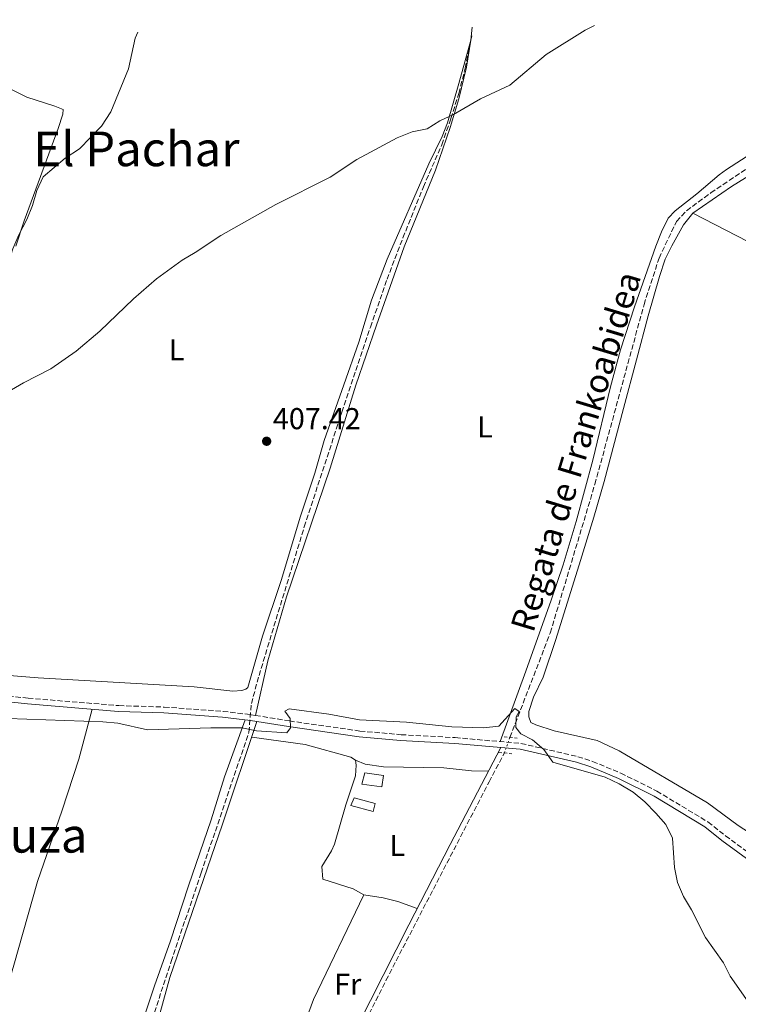
# Model space of a CAD drawing. Units: metres. Extents: x 600693 to 604141, y 4724538 to 4726900.
# Drawn here: x 601130 to 601369, y 4726536 to 4726862 of the extents above; entities that cross this region are included whole.
import ezdxf
from ezdxf.enums import TextEntityAlignment as Align

# ---------------------------------------------------------------- set-up
doc = ezdxf.new("R2010")
doc.units = ezdxf.units.M
doc.header["$MEASUREMENT"] = 0
for name, pattern in [('DGN Style 2', [1.7399219301090239, 1.043953158065414, -0.6959687720436097]), ('DGN Style 3', [2.435890702152634, 1.739921930109024, -0.6959687720436097]), ('DGN Style 5', [1.217945351076317, 0.5219765790327072, -0.6959687720436097])]:
    doc.linetypes.add(name, pattern=pattern)
for name, color, linetype, lineweight in [('Barranco lineal', 142, 'DGN Style 3', 13), ('Camino', 7, 'DGN Style 3', 0), ('Cota de punto acotado terreno', 7, 'Continuous', 0), ('Curva de nivel intermedia', 30, 'Continuous', 0), ('Edificio', 1, 'Continuous', 13), ('Estanque', 4, 'Continuous', 0), ('Etiqueta de uso rústico', 92, 'Continuous', 0), ('Línea de cambio de uso (parcela vista)', 92, 'Continuous', 0), ('Margen derecho', 7, 'Continuous', 0), ('Pontón-alcantarilla (pasos de agua)', 1, 'DGN Style 2', 0), ('Punto acotado terreno (símbolo)', 7, 'Continuous', 0), ('Texto de arroyo-regatas y barrancos', 142, 'Continuous', 0), ('Texto de Área (paraje) menor', 7, 'Continuous', 0), ('Vaguada', 142, 'DGN Style 3', 13), ('Vaguada no vista', 142, 'DGN Style 5', 0)]:
    doc.layers.add(name, color=color, linetype=linetype, lineweight=lineweight)
doc.styles.add('Style-Arial', font='arial.ttf')

# ---------------------------------------------------------------- blocks, each defined once
blk = doc.blocks.new('5PATER')
at = {"layer": 'Estanque', "linetype": 'Continuous', "lineweight": 0}
h = blk.add_hatch(color=51, dxfattribs=at)
edge = h.paths.add_edge_path()
edge.add_ellipse((0, 0), major_axis=(-0.1095731443231308, -0.1110710700762829), ratio=0.9994222409660317, start_angle=0, end_angle=360)

msp = doc.modelspace()

# ---------------------------------------------------------------- linework, layer by layer
at = {"layer": 'Barranco lineal', "color": 142, "linetype": 'DGN Style 3', "lineweight": 13}
for points in [[(601292.7300000006, 4726624.100000001, 404.2200000000012), (601306.1399999997, 4726658.720000001, 404.5599999999977), (601320.9500000002, 4726708.100000001, 404.8999999999942), (601337.2400000002, 4726767.65, 406.3699999999953), (601342.2199999997, 4726783.02, 406.7200000000012), (601347.9900000002, 4726795.210000001, 407.4700000000012), (601351.3099999996, 4726798.779999999, 407.9700000000012), (601359.3799999999, 4726804.689999999, 408.1600000000035), (601423.0300000003, 4726847.59, 409.3300000000018), (601442.8499999996, 4726862.07, 410.3399999999965)], [(601137.8899999997, 4726417.230000001, 400), (601140.5999999996, 4726423.57, 400), (601150.0999999996, 4726456.59, 400.429999999993), (601160.9600000001, 4726490.529999999, 401.1100000000006), (601171.8099999996, 4726523.560000001, 402.0599999999977), (601180.4000000004, 4726549.800000001, 402.75), (601190.3600000005, 4726579.210000001, 403.6900000000023), (601206.1799999997, 4726625.810000001, 404.9799999999959), (601206.9900000002, 4726635.34, 405.1699999999983), (601209.5300000003, 4726644.65, 405.3699999999953), (601224.54, 4726693.92, 406.679999999993), (601237.0099999999, 4726731.99, 407.4400000000023), (601246.5, 4726760.189999999, 408.2700000000041), (601252, 4726776.050000001, 408.6699999999983), (601257.2800000003, 4726789.789999999, 408.9799999999959), (601264.0499999998, 4726806.710000001, 409.4100000000035), (601270.1799999997, 4726820.67, 409.7200000000012), (601273.1900000004, 4726829.359999999, 409.9600000000065), (601275.7999999998, 4726837.680000001, 410.3999999999942), (601277.9000000004, 4726846.01, 410.8899999999995), (601279.7999999998, 4726855.310000001, 411.2200000000012), (601280.0800000001, 4726856.76, 411.25)]]:
    msp.add_polyline3d(points, dxfattribs=at)
at = {"layer": 'Camino', "color": 7, "linetype": 'DGN Style 3', "lineweight": 0}
msp.add_polyline3d([(601073.9859535794, 4726644.503078705, 405.9014425795383), (601079.5899999988, 4726643.250000001, 405.7100000000063), (601097.2699999991, 4726640.930000001, 404.8300000000019), (601132.9299999991, 4726637.100000001, 404.8300000000019), (601163.0799999973, 4726634.640000002, 404.8300000000019), (601178.0799999976, 4726634.16, 404.3800000000047), (601197.5899999985, 4726632.730000001, 404.229999999996), (601206.9499999994, 4726631.630000004, 404.3800000000047), (601208.36, 4726631.4, 404.429999999993), (601219.6099999995, 4726629.560000001, 404.8300000000019), (601242.9899999973, 4726626.210000002, 404.7100000000065), (601256.6399999997, 4726625.000000001, 404.6600000000035), (601274.6000000016, 4726624.03, 404.8300000000019), (601296.4200000014, 4726622.090000001, 404.6900000000024), (601315.2999999998, 4726617.689999999, 404.8300000000019), (601320.1999999994, 4726616.12, 404.9100000000036), (601329.52, 4726612.27, 404.8999999999942), (601341.4800000006, 4726606.290000002, 404.8300000000019), (601358.4499999977, 4726596.060000001, 404.9799999999961), (601364.2500000002, 4726591.470000001, 405.2899999999936), (601374.7600000001, 4726583.76, 405.449999999997)], dxfattribs=at)
at = {"layer": 'Curva de nivel intermedia', "color": 30, "linetype": 'Continuous', "lineweight": 0, "flags": 128}
for points, elevation in [([(601122.5600000002, 4726736.59), (601131.3800000001, 4726741.699999999), (601140.4999999999, 4726746.349999999), (601148.8800000016, 4726752.23), (601156.7200000006, 4726758.880000002), (601167.8700000017, 4726769.529999999), (601175.5499999997, 4726776.199999999), (601184.020000001, 4726782.42), (601188.3600000016, 4726784.890000001), (601196.9200000003, 4726790.509999999), (601215.1100000001, 4726800.829999999), (601233.1800000014, 4726809.869999998), (601241.9900000005, 4726815.749999999), (601255.3299999998, 4726822.98), (601260.300000001, 4726824.909999998), (601265.3099999999, 4726825.970000001), (601269.5200000011, 4726828.59), (601274.0300000017, 4726830.749999999), (601282.9500000001, 4726835.890000001), (601292.7100000011, 4726840.460000001), (601304.7600000009, 4726850.619999997), (601317.7100000016, 4726858.650000001), (601320.8299999996, 4726860.260000001)], 410.0000000000001), ([(601073.9859535794, 4726753.207334864), (601078.2900000003, 4726759.599999999), (601082.1799999994, 4726762.739999999), (601086.7000000011, 4726764.109999999), (601101.3100000003, 4726762.21), (601106.3000000014, 4726762.55), (601110.230000001, 4726764.579999999), (601119.8400000001, 4726768.550000001), (601122.4400000017, 4726771.550000001), (601124.6900000003, 4726776.019999999), (601127.9200000003, 4726786.180000001), (601129.8700000015, 4726790.779999999), (601132.4800000021, 4726795.829999999), (601134.42, 4726800.560000001), (601135.8700000007, 4726805.480000001), (601137.9800000007, 4726810.009999999), (601145.2200000006, 4726816.23), (601149.9500000001, 4726819.300000001), (601157.2400000012, 4726826.84), (601160.3600000015, 4726831.529999999), (601166.2300000011, 4726845.859999999), (601168.490000001, 4726856.029999999), (601169.3100000012, 4726858.019999999)], 415), ([(601126.2100000002, 4726630.350000001), (601157.7300000007, 4726629.300000002), (601162.7300000008, 4726628.77), (601172.5499999999, 4726626.659999999), (601193.5499999995, 4726627.31), (601203.8200000002, 4726627.27), (601208.7199999996, 4726626.279999999), (601218.7800000003, 4726625.57), (601219.9300000013, 4726627.31), (601219.8600000021, 4726630.37), (601218.0800000007, 4726632.759999999), (601219.5800000004, 4726633.600000001), (601232.7000000009, 4726631.850000001), (601242.8600000021, 4726629.939999999), (601258.4000000011, 4726629.189999999), (601273.530000001, 4726627.56), (601283.9700000016, 4726627.320000002), (601289.060000001, 4726627.789999999), (601294.3899999997, 4726633.699999998), (601295.8200000002, 4726632.720000001), (601294.7899999998, 4726630.96), (601294.7300000016, 4726627.399999999), (601296.4100000003, 4726625.289999999), (601300.2300000002, 4726623.329999999), (601303.9899999998, 4726620.039999999), (601306.9400000002, 4726615.899999999), (601324.3300000001, 4726610.91), (601328.9600000012, 4726608.689999999), (601333.6700000007, 4726605.880000001), (601337.5399999998, 4726602.720000001), (601341.1699999998, 4726598.939999999), (601344.4600000001, 4726595.17), (601346.6399999993, 4726590.670000001), (601347.3900000004, 4726580.939999999), (601348.3200000002, 4726576.019999999), (601350.3099999995, 4726571.34), (601353.0000000006, 4726566.88), (601357.6699999999, 4726557.710000001), (601363.5799999997, 4726549.349999999), (601365.8200000017, 4726544.880000001), (601371.8200000008, 4726536.409999999)], 405.0000000000001)]:
    msp.add_lwpolyline(points, dxfattribs=dict(at, elevation=elevation))
at = {"layer": 'Edificio', "color": 1, "linetype": 'Continuous', "lineweight": 13, "elevation": 406.2799999999988, "flags": 128}
msp.add_lwpolyline([(601250.8600000005, 4726611.49), (601250.3200000003, 4726607.67), (601243.6600000003, 4726608.609999999), (601244.6299999999, 4726612.369999999), (601250.8600000005, 4726611.49)], close=True, dxfattribs=at)
at = {"layer": 'Edificio', "color": 51, "linetype": 'Continuous', "lineweight": 13, "elevation": 406.2799999999988, "flags": 128}
msp.add_lwpolyline([(601250.3200000003, 4726607.67), (601243.6600000003, 4726608.609999999), (601244.6299999999, 4726612.369999999), (601250.8600000005, 4726611.49), (601250.3200000003, 4726607.67)], dxfattribs=at)
at = {"layer": 'Edificio', "color": 1, "linetype": 'Continuous', "lineweight": 13}
msp.add_polyline3d([(601248.0999999996, 4726602.17, 405.9700000000012), (601247.3700000001, 4726599.5, 405.5200000000041), (601239.9500000002, 4726601.529999999, 405.5200000000041), (601241.0800000001, 4726604.09, 406.429999999993)], close=True, dxfattribs=at)
at = {"layer": 'Edificio', "color": 51, "linetype": 'Continuous', "lineweight": 13}
msp.add_polyline3d([(601247.3700000001, 4726599.5, 405.5200000000041), (601239.9500000002, 4726601.529999999, 405.5200000000041), (601241.0800000001, 4726604.09, 406.429999999993), (601248.0999999996, 4726602.17, 405.9700000000012), (601247.3700000001, 4726599.5, 405.5200000000041)], dxfattribs=at)
at = {"layer": 'Línea de cambio de uso (parcela vista)', "color": 92, "linetype": 'Continuous', "lineweight": 0, "extrusion": (0.0008795949682011683, 0.009110090742554311, 0.9999581154025174), "elevation": 44000.95631448187, "flags": 128}
msp.add_lwpolyline([(601279.6267566972, 4726654.952782644), (601279.2067216745, 4726650.602602122)], dxfattribs=at)
at = {"layer": 'Línea de cambio de uso (parcela vista)', "color": 92, "linetype": 'Continuous', "lineweight": 0}
for points in [[(601437.7599999999, 4726861.99, 410.1600000000035), (601431.7000000002, 4726857.810000001, 410.1600000000035), (601407.8799999999, 4726841.67, 409.8600000000006), (601381.4400000004, 4726823.34, 408.6499999999942), (601364.6399999997, 4726812.480000001, 408.9600000000065), (601362.1100000005, 4726810.67, 408.9600000000065), (601354.7100000001, 4726804.4, 408.3500000000058), (601347.5999999996, 4726798.75, 408.6499999999942), (601345.25, 4726796.26, 408.6499999999942), (601343.0099999999, 4726791.789999999, 408.6499999999942), (601341.1799999997, 4726786.980000001, 408.5), (601334.0800000001, 4726766.890000001, 407.2400000000052), (601329.4600000001, 4726752.640000001, 406.6000000000058), (601326.1200000001, 4726740.369999999, 406.3399999999965), (601320.29, 4726716.060000001, 405.9400000000023), (601314.7100000001, 4726695.65, 405.6300000000047), (601310.4299999997, 4726681.279999999, 405.4199999999983), (601306.4699999997, 4726669.59, 405.3300000000018), (601298.0800000001, 4726646.039999999, 406), (601289.5700000003, 4726622.699999999, 405.320000000007)], [(601447.4500000002, 4726862.140000001, 410.6600000000035), (601437.1200000001, 4726855.09, 410.4799999999959), (601419.7699999996, 4726842.180000001, 409.8699999999953), (601396.1600000003, 4726826.09, 409.0500000000029), (601383.0599999996, 4726817.199999999, 409.1100000000006), (601366.2300000006, 4726806.869999999, 408.6600000000035), (601353.4600000001, 4726798.02, 408.6600000000035)], [(601279.7999999998, 4726855.310000001, 410.320000000007), (601275.8200000003, 4726840.960000001, 410.4700000000012), (601272.0999999996, 4726827.980000001, 409.5599999999977), (601270.2400000002, 4726823.359999999, 409.5500000000029), (601265.8799999999, 4726814.33, 409.5800000000018), (601252.0199999996, 4726782.720000001, 408.9600000000065), (601246.8099999996, 4726769.08, 408.8099999999977), (601242.6600000003, 4726755.180000001, 408.6600000000035), (601237.7000000002, 4726741.050000001, 407.7599999999948), (601231.1600000003, 4726722.59, 407.2899999999936), (601227.9900000002, 4726711.74, 407.4400000000023), (601223.29, 4726697.51, 406.8399999999965), (601216.8799999999, 4726676.130000001, 406.5399999999936), (601210.7400000002, 4726657.619999999, 406.2299999999959), (601206.4699999997, 4726642.960000001, 406.3800000000047), (601205.7699999996, 4726640.66, 406.0800000000018), (601205.1799999997, 4726640.039999999, 406.0800000000018), (601203.8300000001, 4726639.699999999, 406.2299999999959), (601200.8099999996, 4726639.460000001, 406.0800000000018), (601188.04, 4726640.92, 406.0800000000018), (601136.2999999998, 4726643.84, 406.0800000000018), (601118.3799999999, 4726645.300000001, 405.7799999999988)], [(601279.7999999998, 4726855.310000001, 410.0099999999948), (601278.3300000001, 4726846.380000001, 410), (601275.8499999996, 4726835.930000001, 409.8699999999953), (601272.9500000002, 4726826.350000001, 409.429999999993), (601268.1200000001, 4726812.189999999, 408.5), (601257.7000000002, 4726786.789999999, 407.8999999999942), (601250.9900000002, 4726767.980000001, 406.7599999999948), (601248.4699999997, 4726760.800000001, 406.6399999999995), (601241.5899999999, 4726740.880000001, 406.6900000000023), (601233.1100000005, 4726713.359999999, 406.1600000000035), (601218.6699999999, 4726670.74, 405.5099999999948), (601212.4400000004, 4726649.5, 405.320000000007), (601208.3600000005, 4726631.4, 404.429999999993)], [(601128.8551000003, 4726787.010700001, 413.5763000000007), (601131.5999999996, 4726795.470000001, 414.2599999999948), (601142.9199999999, 4726826.060000001, 416.3800000000047), (601144.4600000001, 4726830.859999999, 416.5299999999988), (601144.5700000003, 4726832.369999999, 416.5299999999988), (601141.8099999996, 4726833.51, 416.5299999999988), (601132.4800000006, 4726836.42, 418.6499999999942), (601126.4900000002, 4726839.430000001, 419.5599999999977), (601122, 4726842.640000001, 420.1600000000035)], [(601353.4600000001, 4726798.02, 408.6600000000035), (601350.3600000005, 4726794.130000001, 408.8000000000029), (601346.4600000001, 4726787.17, 408.570000000007), (601344.2999999998, 4726782.689999999, 408.2599999999948), (601342.3200000003, 4726776.949999999, 407.9600000000065), (601338.6100000005, 4726763.869999999, 407.570000000007), (601334.7599999999, 4726749.380000001, 407.9100000000035), (601330.4600000001, 4726733.140000001, 407.3000000000029), (601323.9699999997, 4726709, 407.0399999999936), (601320.5499999998, 4726697.130000001, 406.570000000007), (601316.1600000003, 4726682.800000001, 405.9400000000023), (601307.9600000001, 4726656.57, 405.7299999999959), (601303.7599999999, 4726644.060000001, 405.6300000000047), (601300.6100000005, 4726637.449999999, 405.6300000000047), (601299.0099999999, 4726632.710000001, 405.6300000000047), (601298.9800000006, 4726630.890000001, 405.6300000000047), (601299.6399999997, 4726629.09, 405.6300000000047), (601301.3300000001, 4726628.230000001, 405.6300000000047), (601307.4500000002, 4726626.289999999, 405.6300000000047), (601321.7400000002, 4726623.02, 405.7299999999959), (601329.0099999999, 4726619.630000001, 405.7899999999936), (601358.2699999996, 4726602.430000001, 405.929999999993), (601368.4800000006, 4726594.850000001, 406.0899999999965), (601376.3499999996, 4726589.77, 406.2400000000052)], [(601601.4579999996, 4726661.2667, 411.7130999999936), (601580.4100000003, 4726673.119999999, 411.9900000000052), (601556.7599999999, 4726684.57, 411.2299999999959), (601531.2400000002, 4726700.33, 410.6600000000035), (601503.5300000003, 4726715.300000001, 409.8800000000047), (601458.1900000004, 4726742.33, 409.1600000000035), (601426.8899999997, 4726760.4, 408.5099999999948), (601418.0199999996, 4726765.01, 408.3600000000006), (601395.4699999997, 4726775.810000001, 408.2100000000065), (601371.6900000004, 4726788.539999999, 409.1199999999953), (601353.4600000001, 4726798.02, 408.9600000000065)], [(601098.6200000001, 4726455.130000001, 399.9600000000065), (601103.7199999997, 4726467.24, 400.5599999999977), (601105.4100000003, 4726471.930000001, 400.6699999999983), (601110.25, 4726491.369999999, 400.3800000000047), (601119.79, 4726520.109999999, 401.4700000000012), (601128.2199999997, 4726548.529999999, 402.3800000000047), (601136.0700000003, 4726576.33, 402.9799999999959), (601144.2599999999, 4726599.939999999, 403.5299999999988), (601149.79, 4726616.92, 403.7899999999936), (601154.1600000003, 4726633.449999999, 404.8300000000018)], [(601204.9400000004, 4726629.939999999, 404.3500000000058), (601198.1100000005, 4726610.970000001, 404.2899999999936), (601193.6100000005, 4726596.74, 403.8899999999995), (601186.1699999999, 4726574.859999999, 403.8099999999977), (601180.2100000001, 4726556.67, 403.2899999999936), (601174.8799999999, 4726541.67, 402.5299999999988), (601170.0899999999, 4726527.460000001, 402.4799999999959), (601168.3200000003, 4726521.939999999, 402.3800000000047), (601165.3200000003, 4726510.34, 401.9199999999983), (601156.5700000003, 4726483.380000001, 400.8699999999953), (601147.4299999997, 4726456.600000001, 400.5599999999977), (601141.8399999999, 4726435.75, 400.8600000000006), (601139.2400000002, 4726426.130000001, 400.7100000000065), (601137.3799999999, 4726422.140000001, 400.5599999999977), (601136.5, 4726421.050000001, 400.4100000000035), (601131.4100000003, 4726418.01, 399.5)], [(601149.4929999998, 4726446.838400001, 400.7200000000012), (601151.8200000003, 4726455.82, 400.7200000000012), (601154.7199999997, 4726465.390000001, 400.8500000000058), (601165.1900000004, 4726496.949999999, 401.320000000007), (601173.3099999996, 4726520.359999999, 401.4799999999959), (601179.9699999997, 4726544.439999999, 402.3800000000047), (601197.3899999997, 4726595.279999999, 404.3500000000058), (601208.8600000005, 4726629.369999999, 404.4499999999971)], [(601241.5499999998, 4726616.51, 404.0399999999936), (601240.0099999999, 4726617.52, 404.5), (601224.8200000003, 4726621.730000001, 404.5), (601207.1100000005, 4726624.16, 404.4400000000023)], [(601221.0208999999, 4726486.4496, 401.9294999999984), (601259.1900000004, 4726561.939999999, 402.2799999999988), (601272.9600000001, 4726588.59, 403), (601289.75, 4726620.76, 404.7299999999959)], [(601244.3399999999, 4726571.9, 402.8300000000018), (601240.7999999998, 4726573.92, 403.2799999999988), (601230.7100000001, 4726577.109999999, 403.2799999999988), (601230.3300000001, 4726581.300000001, 403.2799999999988), (601233.5700000003, 4726586.470000001, 403.2799999999988), (601234.6200000001, 4726588.74, 403.2799999999988), (601238.3399999999, 4726601.720000001, 403.4400000000023), (601241.5499999998, 4726611.359999999, 404.0399999999936), (601241.75, 4726614.850000001, 404.0399999999936), (601241.5499999998, 4726616.51, 404.0399999999936)], [(601241.5499999998, 4726616.51, 404.0399999999936), (601244.7699999996, 4726615.24, 403.8899999999995), (601250.8499999996, 4726614.350000001, 403.8899999999995), (601270.8600000005, 4726614.01, 403.8899999999995), (601279.9800000006, 4726613.060000001, 404.0399999999936), (601285.6600000003, 4726612.939999999, 404.3099999999977)], [(601237.0800000001, 4726518.220000001, 402.070000000007), (601227.5199999996, 4726524, 402.5299999999988), (601224.7300000006, 4726526.199999999, 402.5299999999988), (601224.0899999999, 4726527.539999999, 402.3800000000047), (601227.5999999996, 4726537.180000001, 402.3800000000047), (601244.3399999999, 4726571.9, 402.8300000000018)], [(601244.3399999999, 4726571.9, 402.8300000000018), (601250.7300000006, 4726570.869999999, 402.9799999999959), (601255.5800000001, 4726569.640000001, 402.9600000000065), (601261.9800000006, 4726567.350000001, 402.4199999999983)]]:
    msp.add_polyline3d(points, dxfattribs=at)
at = {"layer": 'Margen derecho', "color": 7, "linetype": 'Continuous', "lineweight": 0}
msp.add_polyline3d([(601073.9859535794, 4726642.542206926, 405.8881407695532), (601079.2600000004, 4726641.36, 405.7100000000063), (601097.0399999989, 4726639.030000002, 404.8300000000019), (601132.7500000005, 4726635.2, 404.8300000000019), (601162.9699999979, 4726632.730000001, 404.8300000000019), (601177.9799999993, 4726632.24, 404.3800000000047), (601197.4099999998, 4726630.83, 404.229999999996), (601206.6799999991, 4726629.730000001, 404.3800000000047), (601219.3199999989, 4726627.67, 404.8300000000019), (601242.7699999983, 4726624.310000001, 404.7100000000065), (601256.51, 4726623.09, 404.6600000000035), (601274.4699999975, 4726622.119999999, 404.8300000000019), (601296.1199999999, 4726620.190000001, 404.6900000000024), (601314.7899999979, 4726615.840000001, 404.8300000000019), (601319.5500000011, 4726614.320000002, 404.9100000000036), (601328.730000001, 4726610.520000001, 404.8999999999942), (601340.5599999975, 4726604.609999999, 404.8300000000019), (601357.3599999992, 4726594.480000001, 404.9799999999961), (601363.0900000002, 4726589.950000001, 405.2899999999936), (601373.6499999971, 4726582.199999999, 405.449999999997)], dxfattribs=at)
at = {"layer": 'Pontón-alcantarilla (pasos de agua)', "color": 1, "linetype": 'DGN Style 2', "lineweight": 0, "elevation": 404.8999999999942, "flags": 128}
msp.add_lwpolyline([(601290.8300000001, 4726624.289999999), (601295.2000000002, 4726623.859999999)], dxfattribs=at)
at = {"layer": 'Pontón-alcantarilla (pasos de agua)', "color": 1, "linetype": 'DGN Style 2', "lineweight": 0, "extrusion": (-0.006798999080906432, 0.0006690090628663533, 0.9999766627468722), "elevation": -521.1421190987548, "flags": 128}
msp.add_lwpolyline([(601277.9049019158, 4726620.526403081), (601282.27500488, 4726620.096402985)], dxfattribs=at)
at = {"layer": 'Vaguada', "color": 142, "linetype": 'DGN Style 3', "lineweight": 13}
msp.add_polyline3d([(601171.7100000001, 4726380.810000001, 399.6399999999995), (601175.5599999996, 4726386.869999999, 400.0299999999988), (601196.25, 4726431.42, 400.6699999999983), (601219.7999999998, 4726480.199999999, 401.3999999999942), (601251.6500000004, 4726543.52, 402.6300000000047), (601285.8399999999, 4726609.34, 404.6999999999971), (601290.9299999997, 4726618.930000001, 404.8899999999995)], dxfattribs=at)
at = {"layer": 'Vaguada no vista', "color": 142, "linetype": 'DGN Style 5', "lineweight": 0, "extrusion": (0.03994367382220433, 0.1147271075407036, 0.9925936699964036), "elevation": 566690.9783172504, "flags": 128}
msp.add_lwpolyline([(986273.1923463192, -4626943.265377624), (986273.1923463192, -4626948.780611074)], dxfattribs=at)

# ---------------------------------------------------------------- block references
at = {"layer": 'Punto acotado terreno (símbolo)', "color": 7, "linetype": 'Continuous', "lineweight": 0, "xscale": 10, "yscale": 10, "zscale": 10}
msp.add_blockref('5PATER', (601212.0599999991, 4726722.32, 407.4199999999983), dxfattribs=at)

# ---------------------------------------------------------------- texts
at = {"layer": 'Cota de punto acotado terreno', "color": 7, "linetype": 'Continuous', "lineweight": 0, "style": 'Style-Arial'}
msp.add_text('407.42', height=7.000000000000002, dxfattribs=at).set_placement((601214.1200000005, 4726726.320000002, 407.4199999999983))
at = {"layer": 'Etiqueta de uso rústico', "color": 92, "linetype": 'Continuous', "lineweight": 0, "style": 'Style-Arial'}
for s, p in [('L', (601182.2114203797, 4726752.65001, 409.1499999999942)), ('L', (601284.4414203803, 4726727.08001, 406.7400000000052)), ('L', (601255.3814203785, 4726588.260009999, 403.1399999999995)), ('Fr', (601238.9736852675, 4726542.23001, 402.3399999999965))]:
    msp.add_text(s, height=7.000000000000002, dxfattribs=at).set_placement(p, align=Align.MIDDLE_CENTER)
at = {"layer": 'Texto de arroyo-regatas y barrancos', "color": 142, "linetype": 'Continuous', "lineweight": 0, "style": 'Style-Arial'}
msp.add_text('Regata de Frankoabidea', height=8, rotation=73.17363999999999, dxfattribs=at).set_placement((601300.5199999991, 4726658.51, 405.6199999999953))
at = {"layer": 'Texto de Área (paraje) menor', "color": 7, "linetype": 'Continuous', "lineweight": 0, "style": 'Style-Arial'}
for s, p in [('El Pachar', (601168.8685142192, 4726819.300010001, 415)), ('Arrilauza', (601120.0562537963, 4726591.640010001, 403.6999999999971))]:
    msp.add_text(s, height=11.5, dxfattribs=at).set_placement(p, align=Align.MIDDLE_CENTER)

doc.saveas('drawing.dxf')
